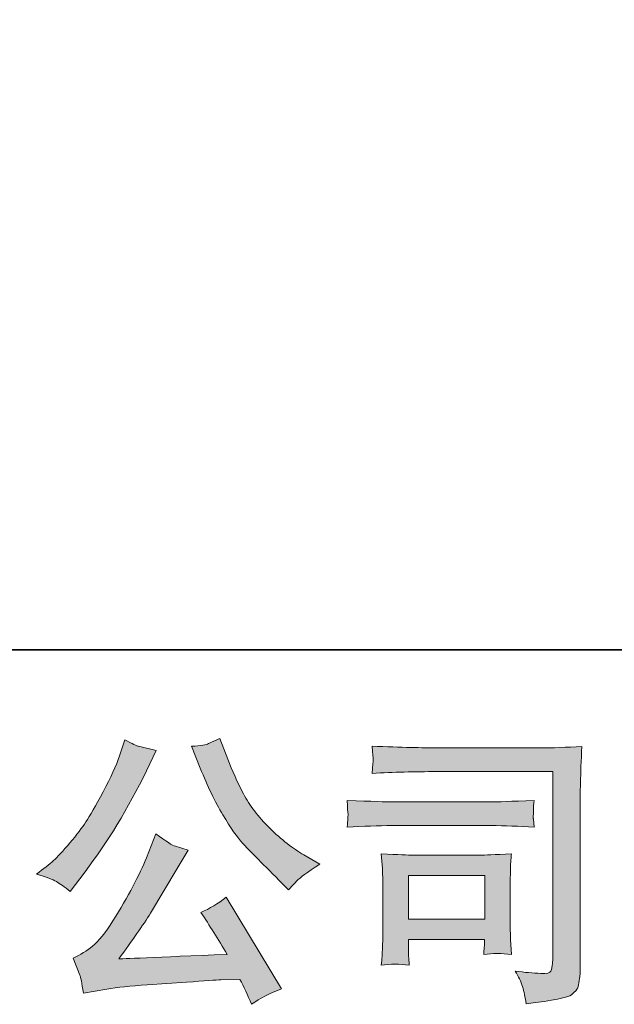
# Model space of a CAD drawing. Units: inches. Extents: x -560 to 858, y -776 to 348.
# Drawn here: x -410 to -342, y -776 to -662 of the extents above; entities that cross this region are included whole.
import ezdxf

# ---------------------------------------------------------------- set-up
doc = ezdxf.new("R2010")
doc.units = ezdxf.units.IN
doc.header["$MEASUREMENT"] = 0
doc.layers.add('图层 1', color=7, linetype='Continuous')

msp = doc.modelspace()

# ---------------------------------------------------------------- hatches: boundary and pattern name
at = {"layer": '图层 1'}
h = msp.add_hatch(color=7, dxfattribs=at)
h.dxf.hatch_style = 2
edge = h.paths.add_edge_path()
edge.add_spline(control_points=[(-389.55, -748.75), (-388.71, -750.86), (-387.85, -752.66), (-386.94, -754.16), (-386.05, -755.67), (-385.28, -756.77), (-384.64, -757.45), (-384, -758.14), (-382.59, -759.57), (-380.42, -761.73), (-380.42, -761.73), (-379.36, -762.8), (-379.36, -762.8), (-379.36, -762.8), (-378.23, -761.63), (-378.23, -761.63), (-378.08, -761.46), (-377.24, -760.86), (-375.74, -759.84), (-375.74, -759.84), (-377.57, -758.78), (-377.57, -758.78), (-378.85, -758.05), (-380.17, -757.02), (-381.52, -755.69), (-382.87, -754.36), (-383.88, -753.04), (-384.57, -751.72), (-385.26, -750.4), (-385.86, -749.07), (-386.37, -747.72), (-386.37, -747.72), (-387.3, -745.33), (-387.3, -745.33), (-387.3, -745.33), (-388.59, -745.93), (-388.59, -745.93), (-388.83, -746.06), (-389.5, -746.16), (-390.58, -746.23), (-390.58, -746.23), (-389.55, -748.75), (-389.55, -748.75)], knot_values=[0, 0, 0, 0, 1, 1, 1, 2, 2, 2, 3, 3, 3, 4, 4, 4, 5, 5, 5, 6, 6, 6, 7, 7, 7, 8, 8, 8, 9, 9, 9, 10, 10, 10, 11, 11, 11, 12, 12, 12, 13, 13, 13, 14, 14, 14, 14], degree=3, periodic=0)
edge = h.paths.add_edge_path()
edge.add_spline(control_points=[(-395.76, -759.11), (-396.16, -760.09), (-396.69, -761.19), (-397.34, -762.43), (-397.99, -763.67), (-398.76, -764.99), (-399.65, -766.39), (-400.53, -767.8), (-401.31, -768.77), (-401.99, -769.32), (-402.66, -769.85), (-403.41, -770.32), (-404.23, -770.7), (-404.23, -770.7), (-403.46, -772.66), (-403.46, -772.66), (-403.37, -772.88), (-403.24, -773.58), (-403.06, -774.75), (-403.06, -774.75), (-400.35, -774.28), (-400.35, -774.28), (-399.17, -774.08), (-397.62, -773.92), (-395.69, -773.79), (-395.69, -773.79), (-391.15, -773.49), (-391.15, -773.49), (-389.02, -773.33), (-387.7, -773.24), (-387.19, -773.22), (-387.19, -773.22), (-384.97, -773.16), (-384.97, -773.16), (-384.53, -774), (-384.08, -774.96), (-383.64, -776.04), (-382.63, -775.34), (-381.47, -774.74), (-380.16, -774.25), (-380.16, -774.25), (-386.56, -763.66), (-386.56, -763.66), (-387.49, -764.41), (-388.47, -765), (-389.49, -765.42), (-388.49, -766.92), (-387.47, -768.54), (-386.43, -770.27), (-394.69, -770.62), (-398.87, -770.8), (-398.98, -770.8), (-397.39, -768.65), (-396.16, -766.89), (-395.3, -765.52), (-395.3, -765.52), (-392.24, -760.34), (-392.24, -760.34), (-392.24, -760.34), (-390.94, -758.25), (-390.94, -758.25), (-390.94, -758.25), (-392.41, -757.78), (-392.41, -757.78), (-392.76, -757.7), (-393.52, -757.22), (-394.67, -756.36), (-394.67, -756.36), (-395.76, -759.11), (-395.76, -759.11)], knot_values=[0, 0, 0, 0, 1, 1, 1, 2, 2, 2, 3, 3, 3, 4, 4, 4, 5, 5, 5, 6, 6, 6, 7, 7, 7, 8, 8, 8, 9, 9, 9, 10, 10, 10, 11, 11, 11, 12, 12, 12, 13, 13, 13, 14, 14, 14, 15, 15, 15, 16, 16, 16, 17, 17, 17, 18, 18, 18, 19, 19, 19, 20, 20, 20, 21, 21, 21, 22, 22, 22, 23, 23, 23, 23], degree=3, periodic=0)
edge = h.paths.add_edge_path()
edge.add_spline(control_points=[(-406.17, -761.87), (-405.76, -762.11), (-405.23, -762.49), (-404.59, -763), (-404.59, -763), (-402.87, -760.74), (-402.87, -760.74), (-400.28, -757.33), (-397.91, -753.43), (-395.76, -749.05), (-395.76, -749.05), (-394.63, -746.73), (-394.63, -746.73), (-394.63, -746.73), (-396.69, -746.23), (-396.69, -746.23), (-396.86, -746.21), (-397.4, -745.95), (-398.28, -745.47), (-398.28, -745.47), (-398.88, -747.33), (-398.88, -747.33), (-399.26, -748.48), (-399.89, -749.86), (-400.77, -751.49), (-401.66, -753.11), (-402.32, -754.27), (-402.76, -754.96), (-403.21, -755.65), (-403.83, -756.46), (-404.62, -757.4), (-405.42, -758.34), (-406.05, -759.02), (-406.51, -759.44), (-406.98, -759.86), (-407.64, -760.38), (-408.48, -761), (-407.35, -761.34), (-406.58, -761.62), (-406.17, -761.87)], knot_values=[0, 0, 0, 0, 0.352778, 0.352778, 0.352778, 0.705556, 0.705556, 0.705556, 1.058333, 1.058333, 1.058333, 1.411111, 1.411111, 1.411111, 1.763889, 1.763889, 1.763889, 2.116667, 2.116667, 2.116667, 2.469444, 2.469444, 2.469444, 2.822222, 2.822222, 2.822222, 3.175, 3.175, 3.175, 3.527778, 3.527778, 3.527778, 3.880556, 3.880556, 3.880556, 4.233333, 4.233333, 4.233333, 4.586111, 4.586111, 4.586111, 4.586111], degree=3, periodic=0)
edge.add_line((-406.17, -761.87), (-406.17, -761.87))
h = msp.add_hatch(color=7, dxfattribs=at)
h.dxf.hatch_style = 2
h.paths.add_polyline_path([(-365.5, -761.16), (-356.69, -761.16), (-356.69, -766.21), (-365.5, -766.21)])
edge = h.paths.add_edge_path()
edge.add_spline(control_points=[(-362.26, -749.16), (-362.26, -749.16), (-348.82, -749.16), (-348.82, -749.16), (-348.82, -749.16), (-348.82, -770.74), (-348.82, -770.74), (-348.82, -770.74), (-348.85, -771.31), (-348.85, -771.31), (-348.87, -771.68), (-348.93, -771.98), (-349.03, -772.2), (-349.13, -772.42), (-349.52, -772.51), (-350.21, -772.47), (-351.09, -772.45), (-352.08, -772.36), (-353.17, -772.2), (-352.76, -772.82), (-352.48, -773.42), (-352.32, -774), (-352.15, -774.57), (-352.01, -775.24), (-351.9, -775.99), (-348.81, -775.61), (-347.05, -775.26), (-346.65, -774.93), (-346.25, -774.59), (-346.01, -774.33), (-345.94, -774.14), (-345.87, -773.95), (-345.82, -773.68), (-345.76, -773.31), (-345.7, -772.94), (-345.67, -772.71), (-345.67, -772.6), (-345.67, -772.6), (-345.67, -753.55), (-345.67, -753.55), (-345.67, -752.57), (-345.65, -751.53), (-345.62, -750.41), (-345.59, -749.3), (-345.54, -747.91), (-345.47, -746.25), (-347.21, -746.36), (-348.84, -746.42), (-350.37, -746.42), (-350.37, -746.42), (-362.23, -746.42), (-362.23, -746.42), (-363.76, -746.42), (-366.25, -746.35), (-369.7, -746.22), (-369.61, -747.07), (-369.57, -747.6), (-369.57, -747.8), (-369.59, -747.97), (-369.63, -748.49), (-369.7, -749.36), (-367.22, -749.23), (-364.74, -749.16), (-362.26, -749.16)], knot_values=[0, 0, 0, 0, 0.352778, 0.352778, 0.352778, 0.705556, 0.705556, 0.705556, 1.058333, 1.058333, 1.058333, 1.411111, 1.411111, 1.411111, 1.763889, 1.763889, 1.763889, 2.116667, 2.116667, 2.116667, 2.469444, 2.469444, 2.469444, 2.822222, 2.822222, 2.822222, 3.175, 3.175, 3.175, 3.527778, 3.527778, 3.527778, 3.880556, 3.880556, 3.880556, 4.233333, 4.233333, 4.233333, 4.586111, 4.586111, 4.586111, 4.938889, 4.938889, 4.938889, 5.291667, 5.291667, 5.291667, 5.644444, 5.644444, 5.644444, 5.997222, 5.997222, 5.997222, 6.35, 6.35, 6.35, 6.702778, 6.702778, 6.702778, 7.055556, 7.055556, 7.055556, 7.408333, 7.408333, 7.408333, 7.408333], degree=3, periodic=0)
edge.add_line((-362.26, -749.16), (-362.26, -749.16))
edge = h.paths.add_edge_path()
edge.add_spline(control_points=[(-367.36, -755.4), (-367.36, -755.4), (-355.94, -755.4), (-355.94, -755.4), (-354.39, -755.4), (-352.73, -755.46), (-350.96, -755.57), (-350.96, -755.57), (-351.06, -754.62), (-351.06, -754.62), (-351.08, -754.62), (-351.08, -754.43), (-351.06, -754.03), (-351.06, -754.03), (-351.06, -753.5), (-351.06, -753.5), (-351.06, -753.29), (-351.03, -752.96), (-350.96, -752.49), (-353.64, -752.6), (-355.28, -752.66), (-355.88, -752.66), (-355.88, -752.66), (-367.33, -752.66), (-367.33, -752.66), (-367.97, -752.66), (-369.72, -752.6), (-372.57, -752.49), (-372.54, -753.33), (-372.5, -753.86), (-372.48, -754.07), (-372.48, -754.25), (-372.49, -754.44), (-372.5, -754.62), (-372.51, -754.82), (-372.54, -755.13), (-372.57, -755.57), (-370.74, -755.46), (-369, -755.4), (-367.36, -755.4)], knot_values=[0, 0, 0, 0, 0.352778, 0.352778, 0.352778, 0.705556, 0.705556, 0.705556, 1.058333, 1.058333, 1.058333, 1.411111, 1.411111, 1.411111, 1.763889, 1.763889, 1.763889, 2.116667, 2.116667, 2.116667, 2.469444, 2.469444, 2.469444, 2.822222, 2.822222, 2.822222, 3.175, 3.175, 3.175, 3.527778, 3.527778, 3.527778, 3.880556, 3.880556, 3.880556, 4.233333, 4.233333, 4.233333, 4.586111, 4.586111, 4.586111, 4.586111], degree=3, periodic=0)
edge.add_line((-367.36, -755.4), (-367.36, -755.4))
edge = h.paths.add_edge_path()
edge.add_spline(control_points=[(-365.41, -771.51), (-365.47, -770.71), (-365.5, -770.12), (-365.5, -769.75), (-365.5, -769.75), (-365.5, -768.55), (-365.5, -768.55), (-365.5, -768.55), (-356.7, -768.55), (-356.7, -768.55), (-356.7, -768.55), (-356.7, -768.98), (-356.7, -768.98), (-356.7, -769.03), (-356.72, -769.18), (-356.74, -769.46), (-356.78, -769.74), (-356.8, -770.01), (-356.8, -770.28), (-355.77, -770.15), (-354.7, -770.15), (-353.6, -770.28), (-353.6, -770.28), (-353.69, -768.55), (-353.69, -768.55), (-353.72, -768.22), (-353.73, -767.69), (-353.73, -766.95), (-353.73, -766.95), (-353.73, -761.86), (-353.73, -761.86), (-353.73, -761.29), (-353.72, -760.79), (-353.71, -760.37), (-353.7, -759.94), (-353.66, -759.37), (-353.6, -758.64), (-355.55, -758.76), (-356.75, -758.81), (-357.2, -758.81), (-357.2, -758.81), (-365.07, -758.81), (-365.07, -758.81), (-365.45, -758.81), (-366.63, -758.76), (-368.64, -758.64), (-368.64, -758.64), (-368.51, -760.35), (-368.51, -760.35), (-368.48, -760.62), (-368.47, -761.15), (-368.47, -761.96), (-368.47, -761.96), (-368.47, -768.05), (-368.47, -768.05), (-368.47, -768.78), (-368.48, -769.36), (-368.51, -769.78), (-368.52, -770.2), (-368.57, -770.78), (-368.64, -771.51), (-367.59, -771.37), (-366.52, -771.37), (-365.41, -771.51)], knot_values=[0, 0, 0, 0, 0.352778, 0.352778, 0.352778, 0.705556, 0.705556, 0.705556, 1.058333, 1.058333, 1.058333, 1.411111, 1.411111, 1.411111, 1.763889, 1.763889, 1.763889, 2.116667, 2.116667, 2.116667, 2.469444, 2.469444, 2.469444, 2.822222, 2.822222, 2.822222, 3.175, 3.175, 3.175, 3.527778, 3.527778, 3.527778, 3.880556, 3.880556, 3.880556, 4.233333, 4.233333, 4.233333, 4.586111, 4.586111, 4.586111, 4.938889, 4.938889, 4.938889, 5.291667, 5.291667, 5.291667, 5.644444, 5.644444, 5.644444, 5.997222, 5.997222, 5.997222, 6.35, 6.35, 6.35, 6.702778, 6.702778, 6.702778, 7.055556, 7.055556, 7.055556, 7.408333, 7.408333, 7.408333, 7.408333], degree=3, periodic=0)
edge.add_line((-365.41, -771.51), (-365.41, -771.51))

# ---------------------------------------------------------------- linework, layer by layer
at = {"layer": '图层 1', "color": 7, "lineweight": 35}
msp.add_lwpolyline([(858.07, -735.1), (-555.32, -735.1), (-555.32, 180.39), (858.07, 180.39), (858.07, -735.1)], dxfattribs=at)
at = {"layer": '图层 1', "color": 7, "lineweight": 0}
msp.add_lwpolyline([(-365.5, -761.16), (-356.69, -761.16), (-356.69, -766.21), (-365.5, -766.21), (-365.5, -761.16)], dxfattribs=at)
for points, knots in [([(-406.17, -761.87), (-405.76, -762.11), (-405.23, -762.49), (-404.59, -763), (-404.59, -763), (-402.87, -760.74), (-402.87, -760.74), (-400.28, -757.33), (-397.91, -753.43), (-395.76, -749.05), (-395.76, -749.05), (-394.63, -746.73), (-394.63, -746.73), (-394.63, -746.73), (-396.69, -746.23), (-396.69, -746.23), (-396.86, -746.21), (-397.4, -745.95), (-398.28, -745.47), (-398.28, -745.47), (-398.88, -747.33), (-398.88, -747.33), (-399.26, -748.48), (-399.89, -749.86), (-400.77, -751.49), (-401.66, -753.11), (-402.32, -754.27), (-402.76, -754.96), (-403.21, -755.65), (-403.83, -756.46), (-404.62, -757.4), (-405.42, -758.34), (-406.05, -759.02), (-406.51, -759.44), (-406.98, -759.86), (-407.64, -760.38), (-408.48, -761), (-407.35, -761.34), (-406.58, -761.62), (-406.17, -761.87)], [0, 0, 0, 0, 1, 1, 1, 2, 2, 2, 3, 3, 3, 4, 4, 4, 5, 5, 5, 6, 6, 6, 7, 7, 7, 8, 8, 8, 9, 9, 9, 10, 10, 10, 11, 11, 11, 12, 12, 12, 13, 13, 13, 13]), ([(-389.55, -748.75), (-388.71, -750.86), (-387.85, -752.66), (-386.94, -754.16), (-386.05, -755.67), (-385.28, -756.77), (-384.64, -757.45), (-384, -758.14), (-382.59, -759.57), (-380.42, -761.73), (-380.42, -761.73), (-379.36, -762.8), (-379.36, -762.8), (-379.36, -762.8), (-378.23, -761.63), (-378.23, -761.63), (-378.08, -761.46), (-377.24, -760.86), (-375.74, -759.84), (-375.74, -759.84), (-377.57, -758.78), (-377.57, -758.78), (-378.85, -758.05), (-380.17, -757.02), (-381.52, -755.69), (-382.87, -754.36), (-383.88, -753.04), (-384.57, -751.72), (-385.26, -750.4), (-385.86, -749.07), (-386.37, -747.72), (-386.37, -747.72), (-387.3, -745.33), (-387.3, -745.33), (-387.3, -745.33), (-388.59, -745.93), (-388.59, -745.93), (-388.83, -746.06), (-389.5, -746.16), (-390.58, -746.23), (-390.58, -746.23), (-389.55, -748.75), (-389.55, -748.75)], [0, 0, 0, 0, 1, 1, 1, 2, 2, 2, 3, 3, 3, 4, 4, 4, 5, 5, 5, 6, 6, 6, 7, 7, 7, 8, 8, 8, 9, 9, 9, 10, 10, 10, 11, 11, 11, 12, 12, 12, 13, 13, 13, 14, 14, 14, 14]), ([(-362.26, -749.16), (-362.26, -749.16), (-348.82, -749.16), (-348.82, -749.16), (-348.82, -749.16), (-348.82, -770.74), (-348.82, -770.74), (-348.82, -770.74), (-348.85, -771.31), (-348.85, -771.31), (-348.87, -771.68), (-348.93, -771.98), (-349.03, -772.2), (-349.13, -772.42), (-349.52, -772.51), (-350.21, -772.47), (-351.09, -772.45), (-352.08, -772.36), (-353.17, -772.2), (-352.76, -772.82), (-352.48, -773.42), (-352.32, -774), (-352.15, -774.57), (-352.01, -775.24), (-351.9, -775.99), (-348.81, -775.61), (-347.05, -775.26), (-346.65, -774.93), (-346.25, -774.59), (-346.01, -774.33), (-345.94, -774.14), (-345.87, -773.95), (-345.82, -773.68), (-345.76, -773.31), (-345.7, -772.94), (-345.67, -772.71), (-345.67, -772.6), (-345.67, -772.6), (-345.67, -753.55), (-345.67, -753.55), (-345.67, -752.57), (-345.65, -751.53), (-345.62, -750.41), (-345.59, -749.3), (-345.54, -747.91), (-345.47, -746.25), (-347.21, -746.36), (-348.84, -746.42), (-350.37, -746.42), (-350.37, -746.42), (-362.23, -746.42), (-362.23, -746.42), (-363.76, -746.42), (-366.25, -746.35), (-369.7, -746.22), (-369.61, -747.07), (-369.57, -747.6), (-369.57, -747.8), (-369.59, -747.97), (-369.63, -748.49), (-369.7, -749.36), (-367.22, -749.23), (-364.74, -749.16), (-362.26, -749.16)], [0, 0, 0, 0, 1, 1, 1, 2, 2, 2, 3, 3, 3, 4, 4, 4, 5, 5, 5, 6, 6, 6, 7, 7, 7, 8, 8, 8, 9, 9, 9, 10, 10, 10, 11, 11, 11, 12, 12, 12, 13, 13, 13, 14, 14, 14, 15, 15, 15, 16, 16, 16, 17, 17, 17, 18, 18, 18, 19, 19, 19, 20, 20, 20, 21, 21, 21, 21]), ([(-367.36, -755.4), (-367.36, -755.4), (-355.94, -755.4), (-355.94, -755.4), (-354.39, -755.4), (-352.73, -755.46), (-350.96, -755.57), (-350.96, -755.57), (-351.06, -754.62), (-351.06, -754.62), (-351.08, -754.62), (-351.08, -754.43), (-351.06, -754.03), (-351.06, -754.03), (-351.06, -753.5), (-351.06, -753.5), (-351.06, -753.29), (-351.03, -752.96), (-350.96, -752.49), (-353.64, -752.6), (-355.28, -752.66), (-355.88, -752.66), (-355.88, -752.66), (-367.33, -752.66), (-367.33, -752.66), (-367.97, -752.66), (-369.72, -752.6), (-372.57, -752.49), (-372.54, -753.33), (-372.5, -753.86), (-372.48, -754.07), (-372.48, -754.25), (-372.49, -754.44), (-372.5, -754.62), (-372.51, -754.82), (-372.54, -755.13), (-372.57, -755.57), (-370.74, -755.46), (-369, -755.4), (-367.36, -755.4)], [0, 0, 0, 0, 1, 1, 1, 2, 2, 2, 3, 3, 3, 4, 4, 4, 5, 5, 5, 6, 6, 6, 7, 7, 7, 8, 8, 8, 9, 9, 9, 10, 10, 10, 11, 11, 11, 12, 12, 12, 13, 13, 13, 13]), ([(-395.76, -759.11), (-396.16, -760.09), (-396.69, -761.19), (-397.34, -762.43), (-397.99, -763.67), (-398.76, -764.99), (-399.65, -766.39), (-400.53, -767.8), (-401.31, -768.77), (-401.99, -769.32), (-402.66, -769.85), (-403.41, -770.32), (-404.23, -770.7), (-404.23, -770.7), (-403.46, -772.66), (-403.46, -772.66), (-403.37, -772.88), (-403.24, -773.58), (-403.06, -774.75), (-403.06, -774.75), (-400.35, -774.28), (-400.35, -774.28), (-399.17, -774.08), (-397.62, -773.92), (-395.69, -773.79), (-395.69, -773.79), (-391.15, -773.49), (-391.15, -773.49), (-389.02, -773.33), (-387.7, -773.24), (-387.19, -773.22), (-387.19, -773.22), (-384.97, -773.16), (-384.97, -773.16), (-384.53, -774), (-384.08, -774.96), (-383.64, -776.04), (-382.63, -775.34), (-381.47, -774.74), (-380.16, -774.25), (-380.16, -774.25), (-386.56, -763.66), (-386.56, -763.66), (-387.49, -764.41), (-388.47, -765), (-389.49, -765.42), (-388.49, -766.92), (-387.47, -768.54), (-386.43, -770.27), (-394.69, -770.62), (-398.87, -770.8), (-398.98, -770.8), (-397.39, -768.65), (-396.16, -766.89), (-395.3, -765.52), (-395.3, -765.52), (-392.24, -760.34), (-392.24, -760.34), (-392.24, -760.34), (-390.94, -758.25), (-390.94, -758.25), (-390.94, -758.25), (-392.41, -757.78), (-392.41, -757.78), (-392.76, -757.7), (-393.52, -757.22), (-394.67, -756.36), (-394.67, -756.36), (-395.76, -759.11), (-395.76, -759.11)], [0, 0, 0, 0, 1, 1, 1, 2, 2, 2, 3, 3, 3, 4, 4, 4, 5, 5, 5, 6, 6, 6, 7, 7, 7, 8, 8, 8, 9, 9, 9, 10, 10, 10, 11, 11, 11, 12, 12, 12, 13, 13, 13, 14, 14, 14, 15, 15, 15, 16, 16, 16, 17, 17, 17, 18, 18, 18, 19, 19, 19, 20, 20, 20, 21, 21, 21, 22, 22, 22, 23, 23, 23, 23]), ([(-365.41, -771.51), (-365.47, -770.71), (-365.5, -770.12), (-365.5, -769.75), (-365.5, -769.75), (-365.5, -768.55), (-365.5, -768.55), (-365.5, -768.55), (-356.7, -768.55), (-356.7, -768.55), (-356.7, -768.55), (-356.7, -768.98), (-356.7, -768.98), (-356.7, -769.03), (-356.72, -769.18), (-356.74, -769.46), (-356.78, -769.74), (-356.8, -770.01), (-356.8, -770.28), (-355.77, -770.15), (-354.7, -770.15), (-353.6, -770.28), (-353.6, -770.28), (-353.69, -768.55), (-353.69, -768.55), (-353.72, -768.22), (-353.73, -767.69), (-353.73, -766.95), (-353.73, -766.95), (-353.73, -761.86), (-353.73, -761.86), (-353.73, -761.29), (-353.72, -760.79), (-353.71, -760.37), (-353.7, -759.94), (-353.66, -759.37), (-353.6, -758.64), (-355.55, -758.76), (-356.75, -758.81), (-357.2, -758.81), (-357.2, -758.81), (-365.07, -758.81), (-365.07, -758.81), (-365.45, -758.81), (-366.63, -758.76), (-368.64, -758.64), (-368.64, -758.64), (-368.51, -760.35), (-368.51, -760.35), (-368.48, -760.62), (-368.47, -761.15), (-368.47, -761.96), (-368.47, -761.96), (-368.47, -768.05), (-368.47, -768.05), (-368.47, -768.78), (-368.48, -769.36), (-368.51, -769.78), (-368.52, -770.2), (-368.57, -770.78), (-368.64, -771.51), (-367.59, -771.37), (-366.52, -771.37), (-365.41, -771.51)], [0, 0, 0, 0, 1, 1, 1, 2, 2, 2, 3, 3, 3, 4, 4, 4, 5, 5, 5, 6, 6, 6, 7, 7, 7, 8, 8, 8, 9, 9, 9, 10, 10, 10, 11, 11, 11, 12, 12, 12, 13, 13, 13, 14, 14, 14, 15, 15, 15, 16, 16, 16, 17, 17, 17, 18, 18, 18, 19, 19, 19, 20, 20, 20, 21, 21, 21, 21])]:
    msp.add_open_spline(points, degree=3, knots=knots, dxfattribs=at)

doc.saveas('drawing.dxf')
